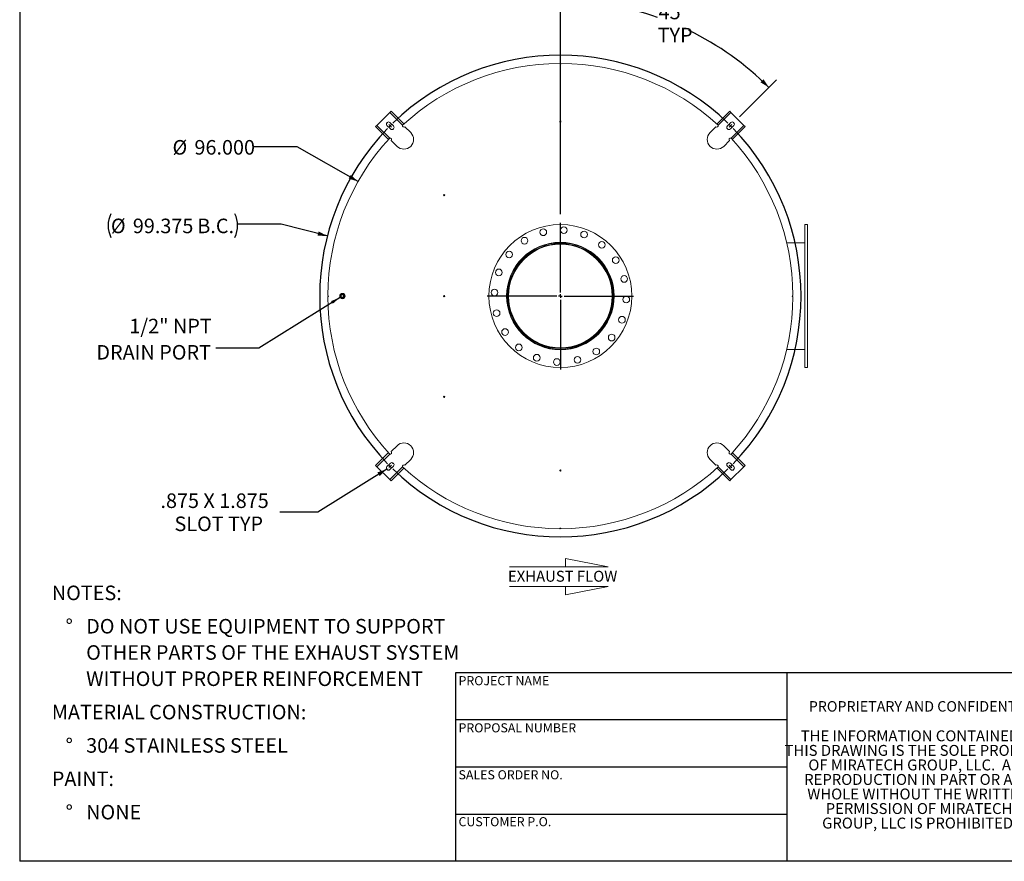
# Model space of a CAD drawing. Units: inches. Extents: x 0.5 to 10.5, y 0.5 to 7.9.
# Drawn here: x 0.5 to 6.1, y 0.5 to 5.3 of the extents above; entities that cross this region are included whole.
import ezdxf

# ---------------------------------------------------------------- set-up
doc = ezdxf.new("R2010")
doc.units = ezdxf.units.IN
doc.header["$MEASUREMENT"] = 0
doc.layers.add('FORMAT', color=7, linetype='Continuous')
doc.styles.add('SLDTEXTSTYLE0', font='TXT', dxfattribs={"width": 0.75})
doc.styles.add('SLDTEXTSTYLE3', font='TXT', dxfattribs={"width": 0.7})
doc.dimstyles.new('SLDDIMSTYLE1', dxfattribs={"dimtxt": 0.18, "dimasz": 0.055, "dimexe": 0, "dimexo": 0.0625, "dimgap": 0, "dimtad": 0, "dimtih": 1, "dimtoh": 1, "dimdec": 0, "dimrnd": 1e-09, "dimzin": 0, "dimdsep": 46, "dimtxsty": 'Standard', "dimsah": 1, "dimcen": 0.09, "dimadec": 0, "dimazin": 0, "dimtfac": 0.055, "dimtdec": 0, "dimtofl": 0, "dimtmove": 0, "dimatfit": 3, "dimfxl": 0, "dimfrac": 2, "dimtolj": 1, "dimtzin": 0, "dimarcsym": 0})
doc.dimstyles.new('SLDDIMSTYLE2', dxfattribs={"dimtxt": 0.083333, "dimasz": 0.055, "dimexe": 0, "dimexo": 0.0625, "dimgap": 0.020833, "dimtad": 0, "dimtih": 1, "dimtoh": 1, "dimdec": 3, "dimlfac": 36, "dimrnd": 1e-09, "dimzin": 4, "dimdsep": 46, "dimtxsty": 'SLDTEXTSTYLE0', "dimsah": 1, "dimcen": 0, "dimadec": 0, "dimazin": 1, "dimtfac": 1, "dimtdec": 4, "dimtofl": 0, "dimtmove": 0, "dimatfit": 3, "dimfxl": 0, "dimfrac": 2, "dimtolj": 1, "dimtzin": 12, "dimarcsym": 0})
doc.dimstyles.new('SLDDIMSTYLE3', dxfattribs={"dimtxt": 0.083333, "dimasz": 0.055, "dimexe": 0, "dimexo": 0.0625, "dimgap": 0.020833, "dimtad": 0, "dimtih": 1, "dimtoh": 1, "dimdec": 3, "dimlfac": 36, "dimrnd": 1e-09, "dimzin": 12, "dimdsep": 46, "dimtxsty": 'SLDTEXTSTYLE0', "dimsah": 1, "dimcen": 0, "dimadec": 0, "dimazin": 3, "dimtfac": 1, "dimtdec": 4, "dimtofl": 0, "dimtmove": 0, "dimatfit": 3, "dimfxl": 0, "dimfrac": 2, "dimtolj": 1, "dimtzin": 12, "dimarcsym": 0})
doc.dimstyles.new('SLDDIMSTYLE4', dxfattribs={"dimtxt": 0.083333, "dimasz": 0.055, "dimexe": 0, "dimexo": 0.0625, "dimgap": 0.020833, "dimtad": 0, "dimtih": 1, "dimtoh": 1, "dimdec": 4, "dimlfac": 36, "dimzin": 12, "dimdsep": 46, "dimtxsty": 'SLDTEXTSTYLE0', "dimsah": 1, "dimcen": 0.09, "dimazin": 3, "dimtfac": 1, "dimtdec": 4, "dimtofl": 0, "dimtmove": 0, "dimatfit": 3, "dimfxl": 0, "dimfrac": 2, "dimtolj": 1, "dimtzin": 12, "dimarcsym": 0})
doc.dimstyles.new('SLDDIMSTYLE5', dxfattribs={"dimtxt": 0.083333, "dimasz": 0.055, "dimexe": 0, "dimexo": 0.0625, "dimgap": 0.020833, "dimtad": 0, "dimtih": 1, "dimtoh": 1, "dimdec": 3, "dimlfac": 36, "dimrnd": 1e-09, "dimzin": 12, "dimdsep": 46, "dimtxsty": 'SLDTEXTSTYLE0', "dimsah": 1, "dimcen": 0, "dimadec": 0, "dimazin": 3, "dimtfac": 1, "dimtdec": 4, "dimtofl": 0, "dimtmove": 0, "dimatfit": 3, "dimfxl": 0, "dimfrac": 2, "dimtolj": 1, "dimtzin": 12, "dimarcsym": 0})

# ---------------------------------------------------------------- blocks, each defined once
blk = doc.blocks.new('SW_NOTE_0')
at = {"layer": 'FORMAT', "color": 0, "attachment_point": 1, "style": 'SLDTEXTSTYLE0'}
for s, insert, char_height in [('NOTES:', (0, 0.1074), 0.08333), ('%%d', (0.0787, -0.0837), 0.08333), ('DO NOT USE EQUIPMENT TO SUPPORT', (0.1969, -0.0837), 0.083333), ('OTHER PARTS OF THE EXHAUST SYSTEM', (0.1969, -0.2342), 0.083333), ('WITHOUT PROPER REINFORCEMENT', (0.1969, -0.3847), 0.083333), ('MATERIAL CONSTRUCTION:', (0, -0.5758), 0.083333), ('%%d', (0.0787, -0.7669), 0.08333), ('304 STAINLESS STEEL', (0.1969, -0.7669), 0.083333), ('PAINT:', (0, -0.958), 0.08333), ('%%d', (0.0787, -1.1491), 0.08333), ('NONE', (0.1969, -1.1491), 0.08333)]:
    blk.add_mtext(s, dxfattribs=dict(at, insert=insert, char_height=char_height))
blk = doc.blocks.new('SW_NOTE_2')
at = {"layer": 'FORMAT', "color": 0, "char_height": 0.0625, "attachment_point": 2, "style": 'SLDTEXTSTYLE3'}
for s, insert in [('THE INFORMATION CONTAINED IN', (0.5811, 0.0806)), ('THIS DRAWING IS THE SOLE PROPERTY', (0.582, -0.0028)), ('OF MIRATECH GROUP, LLC.  ANY', (0.58, -0.0861)), ('REPRODUCTION IN PART OR AS A', (0.58, -0.1694)), ('WHOLE WITHOUT THE WRITTEN', (0.5768, -0.2528)), ('PERMISSION OF MIRATECH', (0.5805, -0.3361)), ('GROUP, LLC IS PROHIBITED.', (0.5841, -0.4194))]:
    blk.add_mtext(s, dxfattribs=dict(at, insert=insert))
blk = doc.blocks.new('Flow Arrow - Exhaust Flow')
at = {"color": 7, "linetype": 'Continuous', "lineweight": 0}
for p, q in [((187.51, 456.2), (171.88, 459.22)), ((171.88, 459.22), (171.88, 456.2)), ((151.3, 456.2), (187.51, 456.2)), ((151.3, 448.97), (187.51, 448.97)), ((187.51, 448.97), (171.88, 445.94)), ((171.88, 445.94), (171.88, 448.97))]:
    blk.add_line(p, q, dxfattribs=at)
at = {"color": 7, "linetype": 'Continuous', "lineweight": 0, "insert": (150.76, 454.72), "char_height": 4, "attachment_point": 1, "style": 'SLDTEXTSTYLE0'}
blk.add_mtext('EXHAUST FLOW', dxfattribs=at)
blk = doc.blocks.new('_D_7')
at = {"layer": 'FORMAT'}
for p, q in [((2.0909, 4.5939), (1.8409, 4.5939)), ((2.4404, 4.3961), (2.0909, 4.5939))]:
    blk.add_line(p, q, dxfattribs=at)
blk.add_solid([(2.4404, 4.3961), (2.3987, 4.4341), (2.3864, 4.4123)], dxfattribs=at)
at = {"layer": 'FORMAT', "char_height": 0.08333, "attachment_point": 1, "style": 'SLDTEXTSTYLE0'}
for s, insert in [('%%c', (1.3765, 4.6335)), ('96.000', (1.5023, 4.6335))]:
    blk.add_mtext(s, dxfattribs=dict(at, insert=insert))
blk = doc.blocks.new('_D_8')
at = {"layer": 'FORMAT'}
for p, q in [((2.6047, 2.7472), (2.21, 2.5008)), ((2.21, 2.5008), (1.9912, 2.5008))]:
    blk.add_line(p, q, dxfattribs=at)
blk.add_solid([(2.6047, 2.7472), (2.5514, 2.7287), (2.5647, 2.7075)], dxfattribs=at)
at = {"layer": 'FORMAT', "attachment_point": 1, "style": 'SLDTEXTSTYLE0'}
for s, insert, char_height in [('.875 X 1.875', (1.3073, 2.6082), 0.083333), ('SLOT TYP', (1.3878, 2.4758), 0.08333)]:
    blk.add_mtext(s, dxfattribs=dict(at, insert=insert, char_height=char_height))
blk = doc.blocks.new('_D_9')
at = {"layer": 'FORMAT'}
for p, q in [((3.6008, 4.2096), (3.6008, 5.493)), ((4.6281, 4.7667), (4.8408, 4.9794))]:
    blk.add_line(p, q, dxfattribs=at)
for start, end in [(70.7433, 90), (45, 64.1787)]:
    blk.add_arc((3.6008, 3.7394), 1.6911, start, end, dxfattribs=at)
for points in [[(3.6008, 5.4305), (3.6556, 5.4171), (3.656, 5.4421)], [(4.7966, 4.9352), (4.7658, 4.9824), (4.7484, 4.9645)]]:
    blk.add_solid(points, dxfattribs=at)
at = {"layer": 'FORMAT', "char_height": 0.08333, "attachment_point": 1, "style": 'SLDTEXTSTYLE0'}
for s, insert in [('45°', (4.1642, 5.4092)), ('TYP', (4.1585, 5.2768))]:
    blk.add_mtext(s, dxfattribs=dict(at, insert=insert))
blk = doc.blocks.new('_D_10')
at = {"layer": 'FORMAT'}
for p, q in [((1.9997, 4.152), (1.7497, 4.152)), ((2.2642, 4.0838), (1.9997, 4.152))]:
    blk.add_line(p, q, dxfattribs=at)
for centre, start, end in [((1.1588, 4.1435), 153.4349, 206.5651), ((1.598, 4.1435), 333.4349, 26.5651)]:
    blk.add_arc(centre, 0.1517, start, end, dxfattribs=at)
blk.add_solid([(2.2642, 4.0838), (2.2141, 4.1096), (2.2079, 4.0854)], dxfattribs=at)
at = {"layer": 'FORMAT', "char_height": 0.08333, "attachment_point": 1, "style": 'SLDTEXTSTYLE0'}
for s, insert in [('%%c', (1.0231, 4.1831)), ('99.375', (1.1489, 4.1831)), ('B.C.', (1.5187, 4.1831))]:
    blk.add_mtext(s, dxfattribs=dict(at, insert=insert))
blk = doc.blocks.new('SW_NOTE_9')
at = {"layer": 'FORMAT', "color": 0, "char_height": 0.08333, "attachment_point": 3, "style": 'SLDTEXTSTYLE0'}
for s, insert in [('1/2" NPT', (-0.0236, 0.1691)), ('DRAIN PORT', (-0.0281, 0.0187))]:
    blk.add_mtext(s, dxfattribs=dict(at, insert=insert))
blk = doc.blocks.new('SW_CENTERMARKSYMBOL_1')
at = {"layer": 'FORMAT', "color": 0}
for p, q in [((0, 0.0208), (0, 0.4201)), ((-0.0208, 0), (-0.4201, 0)), ((0, 0), (-0.0104, 0)), ((0, 0), (0, 0.0104)), ((0, 0), (0, -0.0104)), ((0, 0), (0.0104, 0)), ((0.0208, 0), (0.4201, 0)), ((0, -0.0208), (0, -0.4201))]:
    blk.add_line(p, q, dxfattribs=at)
blk = doc.blocks.new('SW_CENTERMARKSYMBOL_2')
at = {"layer": 'FORMAT', "color": 0}
for p, q in [((-1.9666, 0.0147), (-1.9679, 0.016)), ((-1.9519, 0), (-1.9593, 0.0074)), ((0, 0), (-0.0074, -0.0074)), ((0, 0), (0.0074, 0.0074)), ((0.0147, 0.0147), (0.016, 0.016)), ((-1.9519, 0), (-1.9445, -0.0074)), ((-1.9372, -0.0147), (-1.936, -0.016)), ((-0.0147, -0.0147), (-0.016, -0.016)), ((-1.9666, -1.9666), (-1.9679, -1.9679)), ((-1.9519, -1.9519), (-1.9593, -1.9593)), ((-1.9519, -1.9519), (-1.9445, -1.9445)), ((-1.9372, -1.9372), (-1.936, -1.936)), ((-0.0147, -1.9372), (-0.016, -1.936)), ((0, -1.9519), (-0.0074, -1.9445)), ((0, -1.9519), (0.0074, -1.9593)), ((0.0147, -1.9666), (0.016, -1.9679))]:
    blk.add_line(p, q, dxfattribs=at)
for start, end in [(45.8648, 134.1352), (134.5676, 135), (45, 45.4324), (135.8648, 224.1352), (135, 135.4324), (44.5676, 45), (315.8648, 44.1352), (224.5676, 225), (225, 225.4324), (225.8648, 314.1352), (314.5676, 315), (315, 315.4324)]:
    blk.add_arc((-0.976, -0.976), 1.3802, start, end, dxfattribs=at)

msp = doc.modelspace()

# ---------------------------------------------------------------- linework, layer by layer
at = {"color": 7, "linetype": 'Continuous', "lineweight": 15}
for p, q in [((2.6223857, 4.7914936), (2.5487288, 4.7178367)), ((2.6223857, 4.7914936), (2.6297514, 4.7988593)), ((2.6955964, 4.7182829), (2.6223857, 4.7914936)), ((2.7024263, 4.7261844), (2.6297514, 4.7988593)), ((4.499165, 4.7261844), (4.5718398, 4.7988593)), ((4.5792055, 4.7914936), (4.5059948, 4.7182829)), ((4.5718398, 4.7988593), (4.5792055, 4.7914936)), ((4.6528625, 4.7178367), (4.5792055, 4.7914936)), ((2.5413631, 4.710471), (2.5487288, 4.7178367)), ((2.6140379, 4.6377961), (2.5413631, 4.710471)), ((2.5487288, 4.7178367), (2.6219395, 4.6446259)), ((2.6064267, 4.716609), (2.6260686, 4.6969672)), ((2.6432552, 4.7141538), (2.6236133, 4.7337957)), ((2.6964738, 4.7199732), (2.698871, 4.7223704)), ((2.6980891, 4.7207007), (2.6976177, 4.7211721)), ((2.7024263, 4.7261844), (2.7032171, 4.7253936)), ((2.7426921, 4.6760977), (2.7093009, 4.7094889)), ((4.4922903, 4.7094889), (4.4588992, 4.6760977)), ((4.4983741, 4.7253936), (4.499165, 4.7261844)), ((4.5027183, 4.7223725), (4.5051671, 4.7199238)), ((4.5039888, 4.7211874), (4.5035022, 4.7207007)), ((4.5779779, 4.7337957), (4.558336, 4.7141538)), ((4.5755227, 4.6969672), (4.5951645, 4.716609)), ((4.5796517, 4.6446259), (4.6528625, 4.7178367)), ((4.5875533, 4.6377961), (4.6602282, 4.710471)), ((4.6528625, 4.7178367), (4.6602282, 4.710471)), ((2.6148288, 4.6370053), (2.6140379, 4.6377961)), ((2.6178498, 4.6413494), (2.6202986, 4.6437982)), ((2.619035, 4.64262), (2.6195216, 4.6421333)), ((2.6307335, 4.6309215), (2.6641247, 4.5975303)), ((4.5374666, 4.5975303), (4.5708577, 4.6309215)), ((4.581342, 4.6437486), (4.5837393, 4.6413513)), ((4.5820696, 4.6421333), (4.582541, 4.6426047)), ((4.5875533, 4.6377961), (4.5867625, 4.6370053)), ((5.0174623, 4.149149), (5.0035734, 4.149149)), ((5.0035734, 3.3297045), (5.0035734, 4.149149)), ((5.0174623, 3.3297045), (5.0174623, 4.149149)), ((3.6007694, 4.0400018), (3.600769, 4.0449823)), ((3.6007697, 4.0366795), (3.6007694, 4.0400018)), ((3.6008216, 4.0366795), (3.6008218, 4.0400018)), ((3.6008218, 4.0400018), (3.6008223, 4.0449823)), ((4.8986452, 4.0449823), (5.0035734, 4.0449823)), ((2.3398155, 3.7365753), (2.339483, 3.7365746)), ((2.339815, 3.7420287), (2.3398185, 3.7433781)), ((2.3398155, 3.7365753), (2.339815, 3.7368248)), ((2.3398155, 3.7365753), (2.3398185, 3.7354754)), ((2.34039, 3.7447026), (2.3403865, 3.7437851)), ((2.3403865, 3.7350684), (2.34039, 3.734151)), ((2.3438512, 3.7463712), (2.3577401, 3.7463712)), ((2.3438512, 3.7324823), (2.3438512, 3.7463712)), ((2.3577401, 3.7324823), (2.3438512, 3.7324823)), ((2.3577401, 3.7463712), (2.3577401, 3.7324823)), ((4.8986452, 3.4338712), (5.0035734, 3.4338712)), ((5.0035734, 3.3297045), (5.0174623, 3.3297045)), ((2.6641247, 2.8813232), (2.6307335, 2.8479321)), ((4.5708577, 2.8479321), (4.5374666, 2.8813232)), ((2.6140379, 2.8410574), (2.5413631, 2.7683825)), ((2.6219395, 2.8342276), (2.5487288, 2.7610169)), ((2.6140379, 2.8410574), (2.6148288, 2.8418483)), ((2.6202492, 2.8351049), (2.6178519, 2.8375022)), ((2.6195216, 2.8367202), (2.6190503, 2.8362488)), ((4.6528625, 2.7610169), (4.5796517, 2.8342276)), ((4.5837414, 2.8375041), (4.5812927, 2.8350553)), ((4.5825562, 2.8362335), (4.5820696, 2.8367202)), ((4.5867625, 2.8418483), (4.5875533, 2.8410574)), ((4.5875533, 2.8410574), (4.6602282, 2.7683825)), ((2.5487288, 2.7610169), (2.5413631, 2.7683825)), ((2.6260686, 2.7818863), (2.6064267, 2.7622445)), ((2.7093009, 2.7693646), (2.7426921, 2.8027558)), ((4.4588992, 2.8027558), (4.4922903, 2.7693646)), ((4.5951645, 2.7622445), (4.5755227, 2.7818863)), ((4.6602282, 2.7683825), (4.6528625, 2.7610169)), ((2.5487288, 2.7610169), (2.6223857, 2.6873599)), ((2.6223857, 2.6873599), (2.6955964, 2.7605706)), ((2.6236133, 2.7450578), (2.6432552, 2.7646997)), ((2.7024263, 2.7526691), (2.6297514, 2.6799942)), ((2.6988729, 2.756481), (2.6964242, 2.7589297)), ((2.6976024, 2.7576661), (2.6980891, 2.7581528)), ((2.7032171, 2.7534599), (2.7024263, 2.7526691)), ((4.499165, 2.7526691), (4.4983741, 2.7534599)), ((4.499165, 2.7526691), (4.5718398, 2.6799942)), ((4.5051174, 2.7588803), (4.5027202, 2.7564831)), ((4.5035022, 2.7581528), (4.5039736, 2.7576814)), ((4.5059948, 2.7605706), (4.5792055, 2.6873599)), ((4.558336, 2.7646997), (4.5779779, 2.7450578)), ((4.5792055, 2.6873599), (4.6528625, 2.7610169)), ((2.6297514, 2.6799942), (2.6223857, 2.6873599)), ((4.5792055, 2.6873599), (4.5718398, 2.6799942))]:
    msp.add_line(p, q, dxfattribs=at)
for centre, radius in [((3.6007956, 4.7394268), 0.0034722), ((2.9341289, 4.3175518), 0.0034722), ((3.6007956, 3.7394268), 0.4097222), ((3.5028398, 4.1050028), 0.0190972), ((3.6206033, 4.1173803), 0.0190972), ((3.3946649, 4.0568403), 0.0190972), ((3.7364279, 4.092761), 0.0190972), ((3.6007956, 3.7394268), 0.3081597), ((3.6007956, 3.7394268), 0.3072917), ((3.6007956, 3.7394268), 0.296875), ((3.8389759, 4.0335549), 0.0190972), ((3.3066675, 3.977607), 0.0190972), ((3.9182091, 3.9455575), 0.0190972), ((3.2474614, 3.8750591), 0.0190972), ((3.9663717, 3.8373826), 0.0190972), ((2.3507956, 3.7394268), 0.015625), ((2.3507956, 3.7394268), 0.0116667), ((2.3507956, 3.7394268), 0.0112847), ((2.9341289, 3.7394268), 0.0034722), ((3.2228421, 3.7592345), 0.0190972), ((3.9787492, 3.719619), 0.0190972), ((3.2352195, 3.6414709), 0.0190972), ((3.9541299, 3.6037944), 0.0190972), ((3.2833821, 3.533296), 0.0190972), ((3.8949238, 3.5012465), 0.0190972), ((3.3626153, 3.4452986), 0.0190972), ((3.4651633, 3.3860925), 0.0190972), ((3.6987514, 3.3738507), 0.0190972), ((3.8069264, 3.4220132), 0.0190972), ((3.5809879, 3.3614732), 0.0190972), ((2.9341289, 3.1613018), 0.0034722), ((3.6007956, 2.7394268), 0.0034722)]:
    msp.add_circle(centre, radius, dxfattribs=at)
for centre, radius, start, end in [((3.6007956, 3.7394268), 1.3333333, 90.1492078, 132.7528972), ((3.6007956, 5.0727601), 0.0034722, 180.0746039, 359.9253961), ((3.6007956, 3.7394268), 1.3333333, 47.2405043, 89.8507922), ((2.61502, 4.7252024), 0.0121528, 45, 225), ((2.6346619, 4.7055605), 0.0121528, 225, 45), ((2.7034084, 4.7153814), 0.0083333, 159.6243184, 315), ((4.4981829, 4.7153814), 0.0083333, 225, 20.3756816), ((4.5669294, 4.7055605), 0.0121528, 135, 315), ((4.5865712, 4.7252024), 0.0121528, 315, 135), ((3.6007956, 3.7394268), 1.3333333, 137.2405043, 179.8507922), ((2.6248409, 4.636814), 0.0083333, 315, 110.3756816), ((2.7034084, 4.636814), 0.0555556, 225, 45), ((4.4981829, 4.636814), 0.0555556, 135, 315), ((4.5767503, 4.636814), 0.0083333, 69.6243184, 225), ((3.6007956, 3.7394268), 1.3333333, 0.1492078, 42.7528972), ((3.6007956, 3.7394268), 0.3055556, 90.005, 89.995), ((3.6007956, 3.7394268), 0.300575, 90.005, 89.995), ((3.6007956, 3.7394268), 0.2972528, 90.005, 89.995), ((3.6007956, 4.0727601), 0.0277778, 250.4835429, 289.5164571), ((2.2674623, 3.7394268), 0.0034722, 270.0746039, 89.9253961), ((3.6007956, 3.7394268), 1.3333333, 180.1492078, 222.7528972), ((3.6007956, 3.7394268), 1.3333333, 317.2405043, 359.8507922), ((4.9341289, 3.7394268), 0.0034722, 90.0746039, 269.9253961), ((3.6007956, 3.4060934), 0.0277778, 90, 109.5164571), ((3.6007956, 3.4060934), 0.0277778, 70.4835429, 90), ((2.7034084, 2.8420395), 0.0555556, 315, 135), ((4.4981829, 2.8420395), 0.0555556, 45, 225), ((2.6248409, 2.8420395), 0.0083333, 249.6243184, 45), ((4.5767503, 2.8420395), 0.0083333, 135, 290.3756816), ((2.6346619, 2.773293), 0.0121528, 315, 135), ((2.7034084, 2.7634721), 0.0083333, 45, 200.3756816), ((4.4981829, 2.7634721), 0.0083333, 339.6243184, 135), ((4.5669294, 2.773293), 0.0121528, 45, 225), ((2.61502, 2.7536512), 0.0121528, 135, 315), ((3.6007956, 3.7394268), 1.3333333, 227.2405043, 269.8507922), ((3.6007956, 3.7394268), 1.3333333, 270.1492078, 312.7528972), ((4.5865712, 2.7536512), 0.0121528, 225, 45), ((3.6007956, 2.4060934), 0.0034722, 0.0746039, 179.9253961)]:
    msp.add_arc(centre, radius, start, end, dxfattribs=at)
for points, knots in [([(2.6955964, 4.7182829), (2.6957398, 4.7186275), (2.6960308, 4.7193269), (2.696634, 4.7202737), (2.6973366, 4.7211241), (2.6979731, 4.7217133), (2.6984928, 4.7221169), (2.698745, 4.722286), (2.6988715, 4.7223708)], [0, 0, 0, 0, 0.2007841975, 0.4074073819, 0.6076429502, 0.8134503852, 0.9065099834, 1, 1, 1, 1]), ([(2.6988714, 4.7223708), (2.6991955, 4.7227396), (2.6998533, 4.7234883), (2.7007016, 4.7244052), (2.7014173, 4.7251587), (2.701969, 4.7257246), (2.7023511, 4.7261095), (2.7024009, 4.7261592), (2.7024263, 4.7261844)], [0, 0, 0, 0, 0.160210666, 0.3252145, 0.483122006, 0.645574867, 0.819714608, 1, 1, 1, 1]), ([(4.499165, 4.7261844), (4.499185, 4.7261644), (4.4992257, 4.7261238), (4.4995512, 4.7257964), (4.5000589, 4.7252777), (4.5007588, 4.7245446), (4.5016448, 4.7235924), (4.5023564, 4.7227838), (4.5027183, 4.7223725)], [0, 0, 0, 0, 0.160240798, 0.325220946, 0.483967645, 0.647326326, 0.820610253, 1, 1, 1, 1]), ([(4.5027183, 4.7223725), (4.50302, 4.7221604), (4.5036324, 4.7217298), (4.5044735, 4.7208903), (4.505212, 4.7199111), (4.505702, 4.7190223), (4.5059256, 4.7184576), (4.5059948, 4.7182829)], [0, 0, 0, 0, 0.223971593, 0.454616201, 0.672816486, 0.898741274, 1, 1, 1, 1]), ([(2.6140379, 4.6377961), (2.6140579, 4.6378162), (2.6140986, 4.6378569), (2.6144259, 4.6381824), (2.6149447, 4.63869), (2.6156777, 4.6393899), (2.61663, 4.640276), (2.6174386, 4.6409875), (2.6178498, 4.6413494)], [0, 0, 0, 0, 0.160240798, 0.325220946, 0.483967645, 0.647326326, 0.820610253, 1, 1, 1, 1]), ([(2.6178498, 4.6413494), (2.618062, 4.6416511), (2.6184926, 4.6422635), (2.6193321, 4.6431046), (2.6203113, 4.6438432), (2.6212, 4.6443331), (2.6217647, 4.6445567), (2.6219395, 4.6446259)], [0, 0, 0, 0, 0.223971593, 0.454616201, 0.672816486, 0.898741274, 1, 1, 1, 1]), ([(4.5796517, 4.6446259), (4.5799964, 4.6444825), (4.5806958, 4.6441916), (4.5816426, 4.6435884), (4.5824929, 4.6428858), (4.5830822, 4.6422493), (4.5834857, 4.6417296), (4.5836549, 4.6414773), (4.5837397, 4.6413509)], [0, 0, 0, 0, 0.200784198, 0.407407382, 0.60764295, 0.813450385, 0.906509983, 1, 1, 1, 1]), ([(4.5837397, 4.6413509), (4.5841085, 4.6410269), (4.5848572, 4.6403691), (4.5857741, 4.6395208), (4.5865275, 4.6388051), (4.5870935, 4.6382534), (4.5874784, 4.6378712), (4.587528, 4.6378214), (4.5875533, 4.6377961)], [0, 0, 0, 0, 0.160210666, 0.3252145, 0.483122006, 0.645574867, 0.819714608, 1, 1, 1, 1]), ([(2.6178515, 2.8375026), (2.6174827, 2.8378266), (2.6167341, 2.8384844), (2.6158171, 2.8393328), (2.6150637, 2.8400484), (2.6144978, 2.8406002), (2.6141128, 2.8409823), (2.6140632, 2.8410321), (2.6140379, 2.8410574)], [0, 0, 0, 0, 0.160210666, 0.3252145, 0.483122006, 0.645574867, 0.819714608, 1, 1, 1, 1]), ([(2.6219395, 2.8342276), (2.6215948, 2.834371), (2.6208955, 2.8346619), (2.6199487, 2.8352652), (2.6190983, 2.8359677), (2.6185091, 2.8366042), (2.6181055, 2.8371239), (2.6179363, 2.8373762), (2.6178515, 2.8375026)], [0, 0, 0, 0, 0.200784198, 0.407407382, 0.60764295, 0.813450385, 0.906509983, 1, 1, 1, 1]), ([(4.5837414, 2.8375041), (4.5835292, 2.8372024), (4.5830986, 2.83659), (4.5822592, 2.8357489), (4.5812799, 2.8350103), (4.5803912, 2.8345204), (4.5798265, 2.8342968), (4.5796517, 2.8342276)], [0, 0, 0, 0, 0.223971593, 0.454616201, 0.672816486, 0.898741274, 1, 1, 1, 1]), ([(4.5875533, 2.8410574), (4.5875333, 2.8410374), (4.5874927, 2.8409966), (4.5871653, 2.8406712), (4.5866466, 2.8401635), (4.5859135, 2.8394636), (4.5849612, 2.8385775), (4.5841527, 2.837866), (4.5837414, 2.8375041)], [0, 0, 0, 0, 0.160240798, 0.325220946, 0.483967645, 0.647326326, 0.820610253, 1, 1, 1, 1]), ([(2.6988729, 2.756481), (2.6985712, 2.7566931), (2.6979588, 2.7571238), (2.6971177, 2.7579632), (2.6963792, 2.7589424), (2.6958892, 2.7598312), (2.6956656, 2.7603959), (2.6955964, 2.7605706)], [0, 0, 0, 0, 0.223971593, 0.454616201, 0.672816486, 0.898741274, 1, 1, 1, 1]), ([(2.7024263, 2.7526691), (2.7024062, 2.7526891), (2.7023655, 2.7527297), (2.70204, 2.7530571), (2.7015323, 2.7535758), (2.7008324, 2.7543089), (2.6999464, 2.7552611), (2.6992349, 2.7560697), (2.6988729, 2.756481)], [0, 0, 0, 0, 0.160240798, 0.325220946, 0.483967645, 0.647326326, 0.820610253, 1, 1, 1, 1]), ([(4.5027198, 2.7564827), (4.5023957, 2.7561139), (4.501738, 2.7553652), (4.5008896, 2.7544483), (4.500174, 2.7536948), (4.4996222, 2.7531289), (4.4992401, 2.752744), (4.4991903, 2.7526943), (4.499165, 2.7526691)], [0, 0, 0, 0, 0.1602106658, 0.3252144997, 0.4831220062, 0.6455748666, 0.8197146079, 1, 1, 1, 1]), ([(4.5059948, 2.7605706), (4.5058514, 2.760226), (4.5055605, 2.7595266), (4.5049572, 2.7585798), (4.5042546, 2.7577294), (4.5036181, 2.7571402), (4.5030984, 2.7567366), (4.5028462, 2.7565675), (4.5027198, 2.7564827)], [0, 0, 0, 0, 0.200784198, 0.407407382, 0.60764295, 0.813450385, 0.906509983, 1, 1, 1, 1])]:
    msp.add_open_spline(points, degree=3, knots=knots, dxfattribs=at)
at = {"layer": 'FORMAT'}
for p, q in [((0.4999971, 7.8750016), (0.4999971, 0.5000016)), ((4.8999971, 1.5800016), (2.9999971, 1.5800016)), ((2.9999971, 1.5800016), (2.9999971, 1.3100016)), ((6.3999971, 1.5800016), (4.8999971, 1.5800016)), ((4.8999971, 1.5800016), (4.8999971, 0.5000016)), ((2.9999971, 1.3100016), (2.9999971, 0.5000016)), ((4.8999971, 1.3100016), (2.9999971, 1.3100016)), ((4.8999971, 1.0400016), (2.9999971, 1.0400016)), ((2.9999971, 0.7700016), (4.8999971, 0.7700016)), ((10.4999971, 0.5000016), (0.4999971, 0.5000016))]:
    msp.add_line(p, q, dxfattribs=at)

# ---------------------------------------------------------------- block references
for name, p in [('SW_CENTERMARKSYMBOL_2', (4.5767503, 4.7153814)), ('SW_CENTERMARKSYMBOL_1', (3.6007956, 3.7394268)), ('SW_NOTE_9', (1.6250454, 3.4401255)), ('SW_NOTE_0', (0.684329, 1.9725544)), ('SW_NOTE_2', (5.0771727, 1.1696393))]:
    msp.add_blockref(name, p, dxfattribs=at)
at = {"layer": 'FORMAT', "xscale": 0.01562499999999999, "yscale": 0.01562499999999999, "zscale": 0.01562499999999999}
msp.add_blockref('Flow Arrow - Exhaust Flow', (0.9447683, -4.9401325), dxfattribs=at)

# ---------------------------------------------------------------- texts
at = {"layer": 'FORMAT', "attachment_point": 1, "style": 'SLDTEXTSTYLE0'}
for s, insert, char_height in [('PROJECT NAME', (3.0167026, 1.5610593), 0.052083333), ('PROPRIETARY AND CONFIDENTIAL', (5.0253422, 1.4179134), 0.06), ('PROPOSAL NUMBER', (3.0167026, 1.2909974), 0.052083333), ('SALES ORDER NO.', (3.0167026, 1.0218423), 0.052083333), ('CUSTOMER P.O.', (3.0167026, 0.7530422), 0.052083333)]:
    msp.add_mtext(s, dxfattribs=dict(at, insert=insert, char_height=char_height))

# ---------------------------------------------------------------- dimensions: what is measured, and where the dimension line sits
at = {"layer": 'FORMAT'}
dim = msp.add_angular_dim_2l(base=(4.5806707, 5.1177024), line1=((3.6007956, 4.1595656), (3.6007956, 3.3192879)), line2=((4.5927093, 4.7313404), (4.5607913, 4.6994224)), text='<>\\PTYP', dimstyle='SLDDIMSTYLE4', dxfattribs=at)
dim.commit()
dim.dimension.update_dxf_attribs({"geometry": '_D_9', "text_midpoint": (4.2479493, 5.3017939), "dimtype": 162})
dim = msp.add_diameter_dim_2p(p1=(4.7611939, 3.0827277), p2=(2.4403974, 4.3961258), dimstyle='SLDDIMSTYLE2', dxfattribs=at)
dim.commit()
dim.dimension.update_dxf_attribs({"geometry": '_D_7', "text_midpoint": (1.6087253, 4.5939103), "dimtype": 163})
dim = msp.add_diameter_dim_2p(p1=(4.9373473, 3.3950366), p2=(2.2642439, 4.0838169), text='(<> B.C.)', dimstyle='SLDDIMSTYLE5', dxfattribs=at)
dim.commit()
dim.dimension.update_dxf_attribs({"geometry": '_D_10', "text_midpoint": (1.3783849, 4.1519949), "dimtype": 163})
dim = msp.add_radius_dim(center=(2.6150200167, 2.7536511555), mpoint=(2.6047109034, 2.747215925), text='<> X 1.875\\PSLOT TYP\\P', dimstyle='SLDDIMSTYLE3', override={"dimpost": '<>'}, dxfattribs=at)
dim.commit()
dim.dimension.update_dxf_attribs({"geometry": '_D_8', "text_midpoint": (1.6179935642, 2.5008071618), "dimtype": 164})

# ---------------------------------------------------------------- leaders
msp.add_leader([(2.3371444, 3.7318251), (1.8711084, 3.4401255), (1.6250454, 3.4401255)], dimstyle='SLDDIMSTYLE1', dxfattribs=at)

doc.saveas('drawing.dxf')
